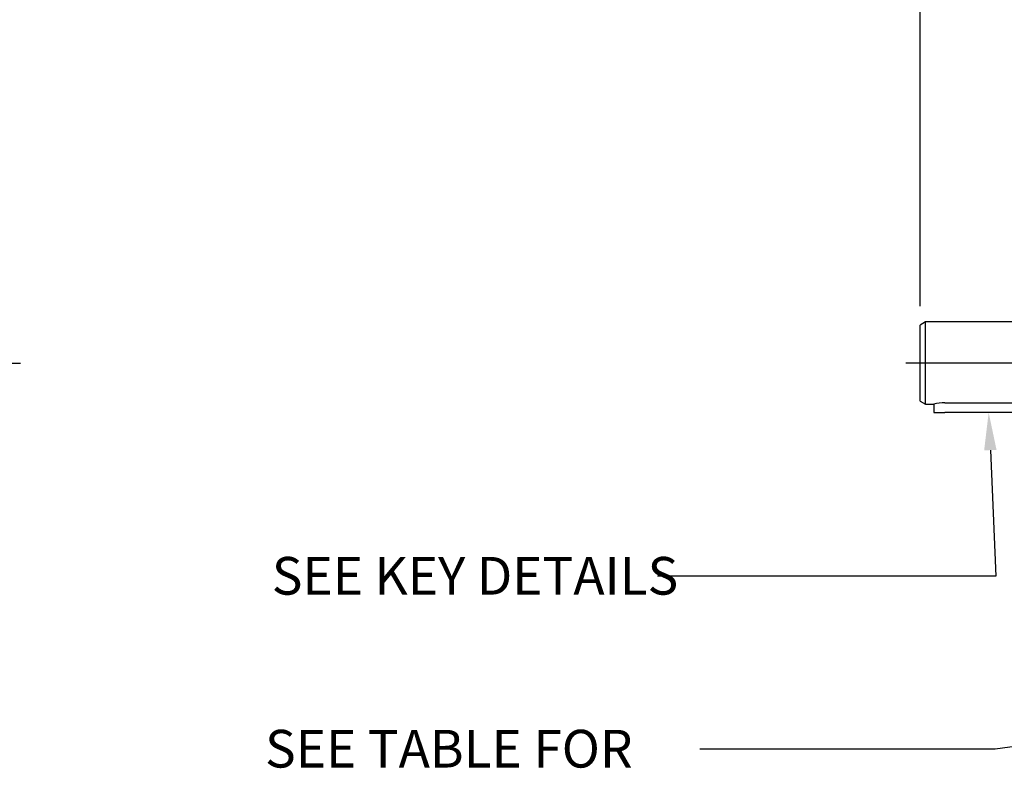
# Model space of a CAD drawing. Units: millimetres. Extents: x 0 to 530, y -59 to 292.
# Drawn here: x 229 to 301, y 159 to 214 of the extents above; entities that cross this region are included whole.
import ezdxf
from ezdxf import colors
from ezdxf.entities.mleader import LeaderData, LeaderLine
from ezdxf.enums import TextEntityAlignment as Align
from ezdxf.lldxf.tags import DXFTag
from ezdxf.math import Vec2, Vec3

# ---------------------------------------------------------------- set-up
doc = ezdxf.new("R2010")
doc.units = ezdxf.units.MM
for name, color, linetype in [('Default', 7, 'Continuous'), ('IW6C113-1', 7, 'Continuous'), ('K8X7X40', 7, 'Continuous')]:
    doc.layers.add(name, color=color, linetype=linetype)
doc.styles.add('SEACAD_Arial', font='arial.ttf')
tags = doc.linetypes.add('CENTER2', pattern=[28.575, 19.05, -3.175, 3.175, -3.175]).pattern_tags.tags
tags[10:11] = [DXFTag(74, 4), DXFTag(75, 0), DXFTag(340, '0'), DXFTag(46, 0.0), DXFTag(50, 0.0), DXFTag(44, 0.0), DXFTag(45, 0.0)]
tags[8:9] = [DXFTag(74, 4), DXFTag(75, 0), DXFTag(340, '0'), DXFTag(46, 0.0), DXFTag(50, 0.0), DXFTag(44, 0.0), DXFTag(45, 0.0)]
tags[6:7] = [DXFTag(74, 4), DXFTag(75, 0), DXFTag(340, '0'), DXFTag(46, 0.0), DXFTag(50, 0.0), DXFTag(44, 0.0), DXFTag(45, 0.0)]
tags[4:5] = [DXFTag(74, 4), DXFTag(75, 0), DXFTag(340, '0'), DXFTag(46, 0.0), DXFTag(50, 0.0), DXFTag(44, 0.0), DXFTag(45, 0.0)]
doc.dimstyles.new('RG_-_ISO', dxfattribs={"dimtxt": 2.75, "dimasz": 2.75, "dimexe": 1.375, "dimexo": 1.375, "dimgap": 1.375, "dimtad": 1, "dimdec": 0, "dimlfac": 5, "dimdsep": 46, "dimtxsty": 'SEACAD_Arial', "dimblk1": '_SE_FILLED', "dimblk2": '_SE_FILLED', "dimsah": 1, "dimcen": 1.375, "dimadec": 0, "dimazin": 0, "dimtfac": 1, "dimtdec": 0, "dimtofl": 0, "dimtmove": 0, "dimatfit": 3, "dimfxl": 1, "dimtolj": 1, "dimarcsym": 0})

# ---------------------------------------------------------------- blocks, each defined once
blk = doc.blocks.new('SEANNOT_GROUP10')
at = {"layer": 'Default', "color": 7, "linetype": 'CENTER2'}
for p, q in [((205.023, 191.628), (205.023, 212.878)), ((205.023, 190.253), (205.023, 187.503)), ((202.273, 188.878), (181.023, 188.878)), ((206.398, 188.878), (203.648, 188.878)), ((207.773, 188.878), (229.023, 188.878)), ((205.023, 186.128), (205.023, 164.878))]:
    blk.add_line(p, q, dxfattribs=at)
blk = doc.blocks.new('SEANNOT_GROUP15')
at = {"layer": 'Default', "color": 7, "linetype": 'CENTER2'}
blk.add_line((327.725, 188.878), (293.639, 188.878), dxfattribs=at)
blk = doc.blocks.new('SE9')
at = {"layer": 'IW6C113-1', "color": 7, "linetype": 'Continuous'}
for p, q in [((295.075, 191.878), (294.675, 191.647)), ((295.075, 185.878), (295.075, 191.878)), ((304.619, 191.878), (295.075, 191.878)), ((294.675, 186.109), (294.675, 191.647)), ((294.675, 186.109), (295.075, 185.878)), ((295.075, 185.878), (295.675, 185.878)), ((296.475, 185.986), (302.975, 185.986))]:
    blk.add_line(p, q, dxfattribs=at)
blk.add_arc((296.493, 182.852), 3.134, 90.33299, 105.13301, dxfattribs=at)
at = {"layer": 'K8X7X40', "color": 7, "linetype": 'Continuous'}
for p, q in [((295.675, 185.878), (295.675, 185.278)), ((295.675, 185.278), (296.475, 185.278)), ((302.875, 185.278), (296.475, 185.278))]:
    blk.add_line(p, q, dxfattribs=at)
blk = doc.blocks.new('DMBLK1584')
at = {"layer": 'Default', "linetype": 'Continuous'}
for points in [[(297.425, 242.333), (294.675, 241.875), (297.425, 241.417)], [(301.869, 242.333), (301.869, 241.417), (304.619, 241.875)]]:
    blk.add_hatch(color=7, dxfattribs=at).paths.add_polyline_path(points)
at = {"layer": 'Default', "color": 7, "linetype": 'Continuous'}
for p, q in [((294.675, 193.022), (294.675, 243.25)), ((304.619, 211.253), (304.619, 243.25)), ((277.321, 241.875), (304.619, 241.875))]:
    blk.add_line(p, q, dxfattribs=at)
at = {"layer": 'Default', "color": 7, "linetype": 'Continuous', "style": 'SEACAD_Arial'}
for s, p in [('50', (282.409, 248.613)), ('[', (278.284, 245.313)), ('1.96"', (280.534, 245.313)), (']', (289.159, 245.313))]:
    blk.add_text(s, height=2.75, dxfattribs=at).set_placement(p, align=Align.TOP_LEFT)
blk = doc.blocks.new('_SE_FILLED')
at = {"color": 0}
blk.add_line((0, 0), (-1, 0), dxfattribs=at)
blk.add_solid([(0, 0), (-1, -0.1665), (-1, 0.1665), (0, 0)], dxfattribs=at)

msp = doc.modelspace()

# ---------------------------------------------------------------- block references
at = {"layer": 'Default'}
for name in ['SEANNOT_GROUP10', 'SE9', 'SEANNOT_GROUP15']:
    msp.add_blockref(name, (0, 0), dxfattribs=at)

# ---------------------------------------------------------------- dimensions: what is measured, and where the dimension line sits
at = {"layer": 'Default', "color": 7, "linetype": 'Continuous'}
dim = msp.add_linear_dim(base=(304.619, 241.875), p1=(294.675, 191.647), p2=(304.619, 209.878), text='\\A1;<>', dimstyle='RG_-_ISO', dxfattribs=at)
dim.commit()
dim.dimension.update_dxf_attribs({"geometry": 'DMBLK1584', "text_midpoint": (290.996, 241.875), "dimtype": 160})

# ---------------------------------------------------------------- leaders
ml = msp.add_multileader_mtext('Standard', dxfattribs=at)
ml.set_content('{\\pxsm0.9;\\fArial Narrow|b0||i0||c0|p34;\\W1.;SEE KEY DETAILS\\P}', color=256)
ml.set_leader_properties()
ml.build(insert=Vec2(0, 0))
ml.multileader.update_dxf_attribs({"dogleg_length": 24.698, "arrow_head_size": 2.75})
ctx = ml.context
ctx.base_point, ctx.char_height, ctx.arrow_head_size, ctx.landing_gap_size = Vec3(245.371, 173.966), 2.75, 2.75, 0.962
notes = []
notes.append((ctx, [(0, (1, 1, 0), (300.206, 173.341), (-1, 0), 24.698, [(0, [(299.675, 185.278)], 0, [])])]))
ctx.mtext.insert = Vec3(247.371, 174.739)
ml = msp.add_multileader_mtext('Standard', dxfattribs=at)
ml.set_content('{\\pxsm0.9;\\fArial Narrow|b0||i0||c0|p34;\\W1.;SEE TABLE FOR\\PMOUNTING DETAILS\\P}', color=256)
ml.set_leader_properties()
ml.build(insert=Vec2(0, 0))
ml.multileader.update_dxf_attribs({"dogleg_length": 21.556, "arrow_head_size": 2.75})
ctx = ml.context
ctx.base_point, ctx.char_height, ctx.arrow_head_size, ctx.landing_gap_size = Vec3(244.879, 161.357), 2.75, 2.75, 0.962
notes.append((ctx, [(0, (1, 1, 0), (300.157, 160.732), (-1, 0), 21.556, [(0, [(328.647, 164.431)], 0, [])])]))
ctx.mtext.insert = Vec3(246.879, 162.13)
for ctx, leaders in notes:
    for number, flags, end, landing, length, lines in leaders:
        leader = LeaderData()
        leader.index, (leader.has_last_leader_line, leader.has_dogleg_vector, leader.attachment_direction) = number, flags
        leader.last_leader_point, leader.dogleg_vector, leader.dogleg_length = Vec3(end), Vec3(landing), length
        for number, points, colour, breaks in lines:
            line = LeaderLine()
            line.index, line.vertices, line.color, line.breaks = number, Vec3.list(points), colors.encode_raw_color(colour), breaks
            leader.lines.append(line)
        ctx.leaders.append(leader)

doc.saveas('drawing.dxf')
